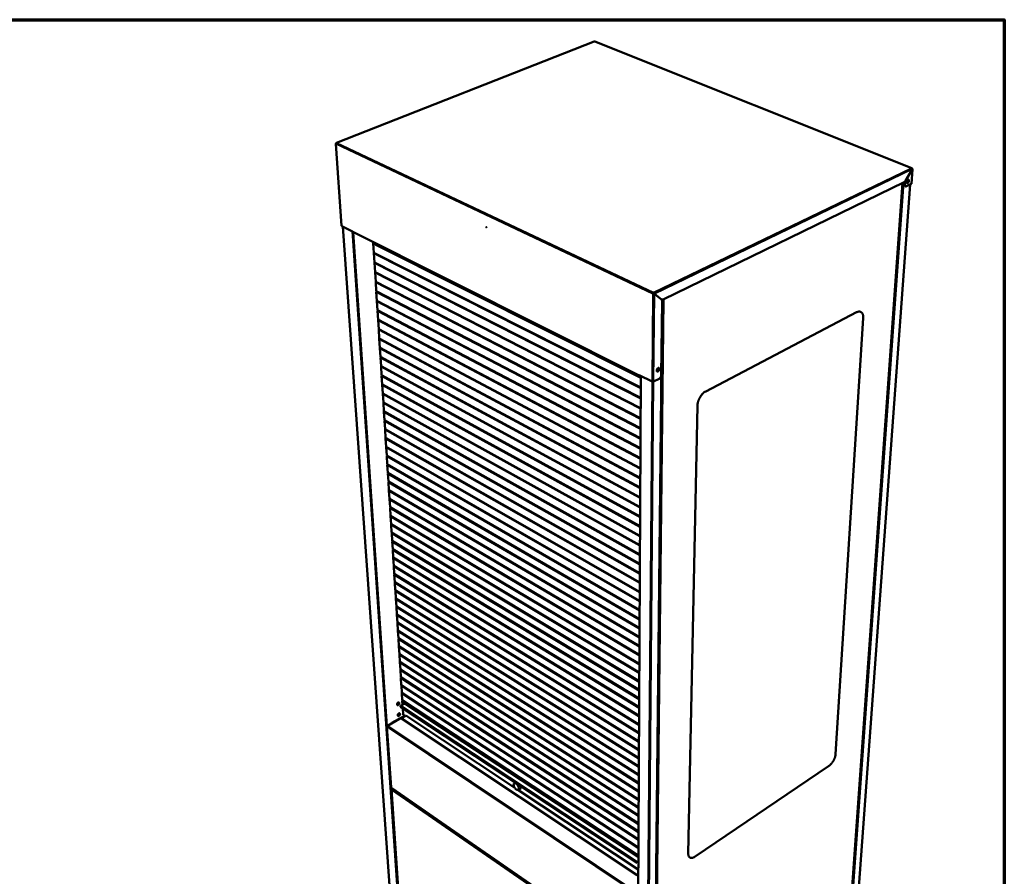
# Model space of a CAD drawing. Units: millimetres. Extents: x 82 to 7300, y 125 to 5125.
# Drawn here: x 5331 to 7300, y 3411 to 5125 of the extents above; entities that cross this region are included whole.
import ezdxf

# ---------------------------------------------------------------- set-up
doc = ezdxf.new("R2010")
doc.units = ezdxf.units.MM
doc.header["$LTSCALE"] = 25
for name, color, linetype, lineweight in [('Border (ISO)', 7, 'Continuous', 70), ('Visible (ISO)', 7, 'Continuous', 50), ('Visible Narrow (ISO)', 7, 'Continuous', 35)]:
    doc.layers.add(name, color=color, linetype=linetype, lineweight=lineweight)

# ---------------------------------------------------------------- blocks, each defined once
blk = doc.blocks.new('Borders Default Border')
at = {"layer": 'Border (ISO)', "flags": 128}
blk.add_lwpolyline([(5, 5), (5, 205), (292, 205), (292, 5), (5, 5)], dxfattribs=at)

msp = doc.modelspace()

# ---------------------------------------------------------------- linework, layer by layer
at = {"layer": 'Visible (ISO)'}
for p, q in [((6479.94, 5081.1), (5964.15, 4878.75)), ((7115.04, 4828.15), (6481.24, 5081.11)), ((5962.94, 4876.78), (5974.64, 4712.74)), ((7115.69, 4825.69), (7102.41, 4802.7)), ((7102.51, 4802.6), (7115.78, 4825.59)), ((7116.23, 4826.14), (7114.08, 4796.93)), ((7115.5, 4826.91), (7115.53, 4826.93)), ((7115.66, 4825.64), (7115.78, 4825.59)), ((7099.73, 4799.93), (6617.41, 4565.28)), ((6988.93, 3290.83), (7096.15, 4798.19)), ((7111.66, 4795.47), (7002.37, 3300.74)), ((7100.33, 4795.47), (7100.56, 4798.67)), ((7100.95, 4795.22), (7101.18, 4798.42)), ((7101.76, 4791.91), (7102.37, 4791.66)), ((7113.64, 4796.44), (7104.21, 4791.83)), ((5996.53, 4701.49), (5975.07, 4712.25)), ((5976.98, 4711.29), (6072.67, 3365.13)), ((5996.53, 4701.49), (5996.53, 4701.5)), ((5996.53, 4701.5), (5996.54, 4701.49)), ((5996.54, 4701.49), (5996.53, 4701.49)), ((5996.54, 4701.49), (5996.54, 4701.48)), ((5997.16, 4700.4), (6569.92, 4413.08)), ((6037.84, 4678.21), (6037.72, 4680.05)), ((6037.84, 4678.21), (6572.96, 4409.6)), ((6037.9, 4677.23), (6038.73, 4677.59)), ((6039.08, 4658.7), (6037.9, 4677.23)), ((6037.9, 4677.23), (6572.95, 4408.56)), ((6038.72, 4677.77), (6038.73, 4677.59)), ((6038.73, 4677.59), (6572.96, 4409.41)), ((6039.08, 4658.7), (6572.85, 4388.98)), ((6039.14, 4657.73), (6039.97, 4658.09)), ((6040.31, 4639.29), (6039.14, 4657.73)), ((6039.14, 4657.73), (6572.84, 4387.95)), ((6039.96, 4658.26), (6039.97, 4658.09)), ((6039.97, 4658.09), (6572.85, 4388.8)), ((6040.31, 4639.29), (6572.74, 4368.48)), ((6040.38, 4638.33), (6041.2, 4638.68)), ((6041.54, 4619.98), (6040.38, 4638.33)), ((6040.38, 4638.33), (6572.74, 4367.45)), ((6041.19, 4638.85), (6041.2, 4638.68)), ((6041.2, 4638.68), (6572.74, 4368.3)), ((6041.54, 4619.98), (6572.63, 4348.08)), ((6041.6, 4619.02), (6042.43, 4619.38)), ((6042.76, 4600.76), (6041.6, 4619.02)), ((6041.6, 4619.02), (6572.63, 4347.07)), ((6042.42, 4619.53), (6042.43, 4619.38)), ((6042.43, 4619.38), (6572.63, 4347.92)), ((6042.76, 4600.76), (6572.53, 4327.8)), ((6042.82, 4599.81), (6043.65, 4600.17)), ((6043.98, 4581.64), (6042.82, 4599.81)), ((6042.82, 4599.81), (6572.52, 4326.79)), ((6043.64, 4600.31), (6043.65, 4600.17)), ((6043.65, 4600.17), (6572.53, 4327.65)), ((6043.98, 4581.64), (6572.42, 4307.63)), ((6044.04, 4580.69), (6044.86, 4581.05)), ((6045.19, 4562.62), (6044.04, 4580.69)), ((6044.04, 4580.69), (6572.42, 4306.62)), ((6044.85, 4581.19), (6044.86, 4581.05)), ((6044.86, 4581.05), (6572.42, 4307.48)), ((6597.16, 4576.54), (6597.76, 4576.84)), ((6598.64, 4578.36), (6598.65, 4579.13)), ((6599.58, 4577.24), (6599.48, 4577.28)), ((6599.52, 4576.68), (6600.14, 4576.39)), ((6599.64, 4576.9), (6613.76, 4565.69)), ((6599.64, 4576.9), (6600.26, 4576.6)), ((6600.14, 4576.39), (6614.26, 4565.18)), ((6614.38, 4565.4), (6600.26, 4576.6)), ((6045.19, 4562.62), (6572.32, 4287.57)), ((6045.25, 4561.67), (6046.07, 4562.03)), ((6046.39, 4543.68), (6045.25, 4561.67)), ((6045.25, 4561.67), (6572.31, 4286.57)), ((6046.06, 4562.16), (6046.07, 4562.03)), ((6046.07, 4562.03), (6572.32, 4287.43)), ((6599.2, 3001.09), (6616.05, 4564.9)), ((6613.76, 4565.69), (6614.21, 4565.41)), ((6615.48, 4561.94), (6613.9, 4414.04)), ((6614.21, 4565.41), (6614.83, 4565.12)), ((6046.39, 4543.68), (6572.21, 4267.61)), ((6046.45, 4542.74), (6047.27, 4543.1)), ((6047.59, 4524.84), (6046.45, 4542.74)), ((6046.45, 4542.74), (6572.21, 4266.62)), ((6047.26, 4543.23), (6047.27, 4543.1)), ((6047.27, 4543.1), (6572.21, 4267.48)), ((6702.92, 4381.51), (7004.57, 4539.66)), ((6047.59, 4524.84), (6572.11, 4247.76)), ((6047.65, 4523.9), (6048.46, 4524.27)), ((6048.78, 4506.1), (6047.65, 4523.9)), ((6047.65, 4523.9), (6572.1, 4246.77)), ((6048.46, 4524.39), (6048.46, 4524.27)), ((6048.46, 4524.27), (6572.11, 4247.64)), ((7017.89, 4527.63), (6962.62, 3655.86)), ((6048.78, 4506.1), (6572, 4228.02)), ((6048.84, 4505.16), (6049.65, 4505.53)), ((6049.97, 4487.44), (6048.84, 4505.16)), ((6048.84, 4505.16), (6572, 4227.04)), ((6049.65, 4505.64), (6049.65, 4505.53)), ((6049.65, 4505.53), (6572, 4227.91)), ((6049.97, 4487.44), (6571.9, 4208.39)), ((6050.03, 4486.51), (6050.84, 4486.88)), ((6051.15, 4468.88), (6050.03, 4486.51)), ((6050.03, 4486.51), (6571.89, 4207.41)), ((6050.83, 4486.98), (6050.84, 4486.88)), ((6050.84, 4486.88), (6571.9, 4208.28)), ((6051.15, 4468.88), (6571.8, 4188.86)), ((6051.21, 4467.95), (6052.01, 4468.32)), ((6052.32, 4450.4), (6051.21, 4467.95)), ((6051.21, 4467.95), (6571.79, 4187.88)), ((6052.01, 4468.41), (6052.01, 4468.32)), ((6052.01, 4468.32), (6571.79, 4188.76)), ((6052.32, 4450.4), (6571.69, 4169.43)), ((6052.38, 4449.48), (6053.19, 4449.85)), ((6053.49, 4432.02), (6052.38, 4449.48)), ((6052.38, 4449.48), (6571.69, 4168.46)), ((6053.18, 4449.94), (6053.19, 4449.85)), ((6053.19, 4449.85), (6571.69, 4169.34)), ((6053.49, 4432.02), (6571.59, 4150.11)), ((6053.55, 4431.1), (6054.35, 4431.47)), ((6054.65, 4413.72), (6053.55, 4431.1)), ((6053.55, 4431.1), (6571.59, 4149.14)), ((6054.35, 4431.55), (6054.35, 4431.47)), ((6054.35, 4431.47), (6571.59, 4150.03)), ((6054.65, 4413.72), (6571.49, 4130.89)), ((6054.71, 4412.81), (6055.51, 4413.19)), ((6055.81, 4395.52), (6054.71, 4412.81)), ((6054.71, 4412.81), (6571.48, 4129.93)), ((6055.51, 4413.25), (6055.51, 4413.19)), ((6055.51, 4413.19), (6571.49, 4130.81)), ((6572.97, 4412.39), (6565.56, 3005.29)), ((6569.4, 4414.19), (6569.4, 4414.2)), ((6569.4, 4414.2), (6569.41, 4414.19)), ((6569.41, 4414.19), (6569.41, 4414.18)), ((6595.7, 4401), (6569.41, 4414.18)), ((6570.83, 4413.14), (6571.16, 4413.3)), ((6606.37, 4427.18), (6606.32, 4422.76)), ((6055.81, 4395.52), (6571.39, 4111.77)), ((6055.87, 4394.61), (6056.67, 4394.98)), ((6056.96, 4377.4), (6055.87, 4394.61)), ((6055.87, 4394.61), (6571.38, 4110.81)), ((6056.67, 4395.05), (6056.67, 4394.98)), ((6056.67, 4394.98), (6571.39, 4111.7)), ((6609.62, 4406.63), (6598.61, 4401)), ((6056.96, 4377.4), (6571.29, 4092.75)), ((6057.02, 4376.49), (6057.82, 4376.87)), ((6058.11, 4359.37), (6057.02, 4376.49)), ((6057.02, 4376.49), (6571.28, 4091.8)), ((6057.82, 4376.93), (6057.82, 4376.87)), ((6057.82, 4376.87), (6571.29, 4092.69)), ((6058.11, 4359.37), (6571.19, 4073.83)), ((6058.17, 4358.47), (6058.96, 4358.85)), ((6059.25, 4341.42), (6058.17, 4358.47)), ((6058.17, 4358.47), (6571.18, 4072.88)), ((6058.96, 4358.89), (6058.96, 4358.85)), ((6058.96, 4358.85), (6571.19, 4073.78)), ((6667.9, 3456.82), (6686.25, 4352.64)), ((6059.25, 4341.42), (6571.09, 4055.01)), ((6059.31, 4340.53), (6060.1, 4340.91)), ((6060.39, 4323.56), (6059.31, 4340.53)), ((6059.31, 4340.53), (6571.09, 4054.07)), ((6060.1, 4340.95), (6060.1, 4340.91)), ((6060.1, 4340.91), (6571.09, 4054.96)), ((6060.39, 4323.56), (6570.99, 4036.28)), ((6060.44, 4322.67), (6061.23, 4323.05)), ((6061.52, 4305.79), (6060.44, 4322.67)), ((6060.44, 4322.67), (6570.99, 4035.35)), ((6061.23, 4323.09), (6061.23, 4323.05)), ((6061.23, 4323.05), (6570.99, 4036.25)), ((6061.52, 4305.79), (6570.89, 4017.66)), ((6061.57, 4304.9), (6062.36, 4305.28)), ((6062.64, 4288.1), (6061.57, 4304.9)), ((6061.57, 4304.9), (6570.89, 4016.73)), ((6062.36, 4305.31), (6062.36, 4305.28)), ((6062.36, 4305.28), (6570.89, 4017.63)), ((6062.64, 4288.1), (6570.8, 3999.13)), ((6062.7, 4287.22), (6063.48, 4287.6)), ((6063.76, 4270.49), (6062.7, 4287.22)), ((6062.7, 4287.22), (6570.79, 3998.21)), ((6063.48, 4287.62), (6063.48, 4287.6)), ((6063.48, 4287.6), (6570.8, 3999.11)), ((6063.76, 4270.49), (6570.7, 3980.7)), ((6063.82, 4269.62), (6064.6, 4270)), ((6064.87, 4252.97), (6063.82, 4269.62)), ((6063.82, 4269.62), (6570.69, 3979.78)), ((6064.6, 4270.01), (6064.6, 4270)), ((6064.6, 4270), (6570.7, 3980.69)), ((6064.87, 4252.97), (6570.6, 3962.36)), ((6064.93, 4252.1), (6065.71, 4252.49)), ((6065.98, 4235.54), (6064.93, 4252.1)), ((6064.93, 4252.1), (6570.6, 3961.45)), ((6065.71, 4252.49), (6065.71, 4252.49)), ((6065.71, 4252.49), (6570.6, 3962.36)), ((6065.98, 4235.54), (6570.51, 3944.12)), ((6066.04, 4234.67), (6066.82, 4235.05)), ((6067.09, 4218.18), (6066.04, 4234.67)), ((6066.04, 4234.67), (6570.5, 3943.21)), ((6067.09, 4218.18), (6570.41, 3925.97)), ((6067.14, 4217.31), (6067.91, 4217.7)), ((6068.19, 4200.91), (6067.14, 4217.31)), ((6067.14, 4217.31), (6570.41, 3925.07)), ((6068.19, 4200.91), (6570.31, 3907.92)), ((6068.24, 4200.04), (6069, 4200.43)), ((6069.28, 4183.71), (6068.24, 4200.04)), ((6068.24, 4200.04), (6570.31, 3907.02)), ((6069.28, 4183.71), (6570.22, 3889.96)), ((6069.33, 4182.85), (6070.09, 4183.24)), ((6070.37, 4166.6), (6069.33, 4182.85)), ((6069.33, 4182.85), (6570.22, 3889.06)), ((6070.37, 4166.6), (6570.13, 3872.08)), ((6070.42, 4165.75), (6071.17, 4166.13)), ((6071.45, 4149.57), (6070.42, 4165.75)), ((6070.42, 4165.75), (6570.12, 3871.19)), ((6071.45, 4149.57), (6570.03, 3854.3)), ((6071.5, 4148.72), (6072.25, 4149.1)), ((6072.53, 4132.61), (6071.5, 4148.72)), ((6071.5, 4148.72), (6570.03, 3853.42)), ((6072.53, 4132.61), (6569.94, 3836.61)), ((6072.58, 4131.77), (6073.32, 4132.15)), ((6073.6, 4115.74), (6072.58, 4131.77)), ((6072.58, 4131.77), (6569.93, 3835.73)), ((6073.6, 4115.74), (6569.85, 3819.01)), ((6073.65, 4114.9), (6074.38, 4115.27)), ((6074.67, 4098.95), (6073.65, 4114.9)), ((6073.65, 4114.9), (6569.84, 3818.14)), ((6074.67, 4098.95), (6569.75, 3801.5)), ((6074.72, 4098.11), (6075.44, 4098.48)), ((6075.73, 4082.23), (6074.72, 4098.11)), ((6074.72, 4098.11), (6569.75, 3800.63)), ((6075.73, 4082.23), (6569.66, 3784.08)), ((6075.78, 4081.39), (6076.5, 4081.77)), ((6076.79, 4065.59), (6075.78, 4081.39)), ((6075.78, 4081.39), (6569.66, 3783.21)), ((6076.79, 4065.59), (6569.57, 3766.74)), ((6076.84, 4064.76), (6077.55, 4065.13)), ((6077.84, 4049.02), (6076.84, 4064.76)), ((6076.84, 4064.76), (6569.57, 3765.88)), ((6077.84, 4049.02), (6569.48, 3749.5)), ((6077.89, 4048.2), (6078.59, 4048.57)), ((6078.89, 4032.54), (6077.89, 4048.2)), ((6077.89, 4048.2), (6569.48, 3748.64)), ((6078.89, 4032.54), (6569.39, 3732.33)), ((6078.94, 4031.71), (6079.64, 4032.08)), ((6079.93, 4016.13), (6078.94, 4031.71)), ((6078.94, 4031.71), (6569.38, 3731.48)), ((6079.93, 4016.13), (6569.3, 3715.26)), ((6079.98, 4015.31), (6080.67, 4015.67)), ((6080.97, 3999.79), (6079.98, 4015.31)), ((6079.98, 4015.31), (6569.29, 3714.4)), ((6080.97, 3999.79), (6569.21, 3698.26)), ((6081.02, 3998.97), (6081.7, 3999.34)), ((6082.01, 3983.53), (6081.02, 3998.97)), ((6081.02, 3998.97), (6569.21, 3697.42)), ((6082.01, 3983.53), (6569.12, 3681.36)), ((6082.06, 3982.72), (6082.73, 3983.08)), ((6083.03, 3967.34), (6082.06, 3982.72)), ((6082.06, 3982.72), (6569.12, 3680.51)), ((6083.03, 3967.34), (6569.03, 3664.53)), ((6083.09, 3966.53), (6083.75, 3966.89)), ((6084.06, 3951.23), (6083.09, 3966.53)), ((6083.09, 3966.53), (6569.03, 3663.69)), ((6084.06, 3951.23), (6568.94, 3647.79)), ((6084.11, 3950.42), (6084.77, 3950.78)), ((6085.08, 3935.18), (6084.11, 3950.42)), ((6084.11, 3950.42), (6568.94, 3646.96)), ((6085.08, 3935.18), (6568.86, 3631.13)), ((6085.13, 3934.38), (6085.79, 3934.74)), ((6086.09, 3919.22), (6085.13, 3934.38)), ((6085.13, 3934.38), (6568.85, 3630.3)), ((6086.09, 3919.22), (6568.77, 3614.56)), ((6086.14, 3918.42), (6086.79, 3918.77)), ((6087.1, 3903.32), (6086.14, 3918.42)), ((6086.14, 3918.42), (6568.76, 3613.73)), ((6087.1, 3903.32), (6568.68, 3598.06)), ((6087.15, 3902.53), (6087.8, 3902.88)), ((6088.11, 3887.5), (6087.15, 3902.53)), ((6087.15, 3902.53), (6568.68, 3597.24)), ((6088.11, 3887.5), (6568.6, 3581.65)), ((6088.16, 3886.71), (6088.8, 3887.06)), ((6089.11, 3871.74), (6088.16, 3886.71)), ((6088.16, 3886.71), (6568.59, 3580.83)), ((6089.11, 3871.74), (6568.51, 3565.31)), ((6089.16, 3870.96), (6089.79, 3871.31)), ((6090.11, 3856.06), (6089.16, 3870.96)), ((6089.16, 3870.96), (6568.5, 3564.5)), ((6090.11, 3856.06), (6568.42, 3549.06)), ((6090.16, 3855.28), (6090.79, 3855.63)), ((6091.1, 3840.45), (6090.16, 3855.28)), ((6090.16, 3855.28), (6568.42, 3548.25)), ((6091.1, 3840.45), (6568.34, 3532.88)), ((6091.15, 3839.67), (6091.77, 3840.02)), ((6092.09, 3824.91), (6091.15, 3839.67)), ((6091.15, 3839.67), (6568.33, 3532.08)), ((6092.09, 3824.91), (6568.25, 3516.78)), ((6092.14, 3824.13), (6092.75, 3824.48)), ((6093.07, 3809.43), (6092.14, 3824.13)), ((6092.14, 3824.13), (6568.25, 3515.98)), ((6093.07, 3809.43), (6568.17, 3500.76)), ((6093.12, 3808.66), (6093.73, 3809.01)), ((6094.05, 3794.03), (6093.12, 3808.66)), ((6093.12, 3808.66), (6568.16, 3499.97)), ((6094.05, 3794.03), (6568.08, 3484.82)), ((6094.1, 3793.26), (6094.71, 3793.6)), ((6095.03, 3778.69), (6094.1, 3793.26)), ((6094.1, 3793.26), (6568.08, 3484.03)), ((6095.03, 3778.69), (6568, 3468.96)), ((6095.08, 3777.93), (6095.68, 3778.27)), ((6096, 3763.43), (6095.08, 3777.93)), ((6095.08, 3777.93), (6568, 3468.16)), ((6096, 3763.43), (6567.92, 3453.17)), ((6096.05, 3762.66), (6096.64, 3763)), ((6096.57, 3754.39), (6096.05, 3762.66)), ((6096.05, 3762.66), (6567.91, 3452.38)), ((6101.24, 3757.06), (6092.5, 3752.07)), ((6092.5, 3752.07), (6092.6, 3750.54)), ((6565.83, 3439.74), (6092.5, 3752.07)), ((6565.82, 3438.17), (6092.6, 3750.54)), ((6097.83, 3734.6), (6097, 3747.64)), ((6101.24, 3757.06), (6567.9, 3450.02)), ((6098.51, 3731.32), (6066.13, 3712.7)), ((6075.36, 3718.39), (6095.6, 3730.03)), ((6102.77, 3732.78), (6094.06, 3727.77)), ((6094.06, 3727.77), (6094.16, 3726.26)), ((6565.71, 3414.63), (6094.06, 3727.77)), ((6565.7, 3413.07), (6094.16, 3726.26)), ((6101.6, 3732.11), (6097.83, 3734.6)), ((6099.23, 3731.19), (6099.59, 3730.95)), ((6100.19, 3733.04), (6100.25, 3732.17)), ((6100.25, 3732.17), (6100.93, 3731.72)), ((6102.77, 3732.78), (6320.74, 3588.48)), ((6065.27, 3711.1), (6073.61, 3589.36)), ((6066.03, 3711.79), (6065.84, 3711.87)), ((6066.01, 3711.75), (6065.84, 3711.87)), ((6066.12, 3711.91), (6065.93, 3712.03)), ((6948.66, 3631.7), (6681.86, 3450.82)), ((6074.17, 3585.48), (6089.06, 3368.21)), ((6074.3, 3588.12), (6565.13, 3249.03)), ((6075.59, 3587.23), (6074.7, 3586.71)), ((6074.88, 3586.58), (6074.7, 3586.71)), ((6075.14, 3586.94), (6075.61, 3587.22)), ((6319.89, 3597.25), (6322.44, 3598.82)), ((6327.15, 3584.23), (6567.77, 3424.93)), ((6327.72, 3584.47), (6332.83, 3587.63)), ((6565.82, 3438.17), (6565.83, 3439.74)), ((6567.85, 3439.52), (6565.82, 3438.17)), ((6565.83, 3439.74), (6567.85, 3441.09)), ((6565.7, 3413.07), (6565.71, 3414.63)), ((6567.71, 3414.42), (6565.7, 3413.07)), ((6565.71, 3414.63), (6567.72, 3415.99))]:
    msp.add_line(p, q, dxfattribs=at)
at = {"layer": 'Visible (ISO)', "flags": 128}
for points in [[(6481.24, 5081.11, 0.0458521), (6481.08, 5081.15, 0.0458521), (6480.93, 5081.17, 0.0497157), (6480.76, 5081.15, 0.0497157), (6480.59, 5081.1)], [(5964.71, 4878.69, 0.0393185), (5964.35, 4878.5, 0.0631123), (5964.16, 4878.33, 0.019632), (5963.85, 4877.97, 0.0377869), (5963.71, 4877.77, 0.0345587), (5963.6, 4877.55, 0.0166173), (5963.43, 4877.08, 0.0564148), (5963.38, 4876.81, 0.03575), (5963.37, 4876.37)], [(7114.42, 4828.1, -0.0893326), (7114.67, 4828.2, -0.1115438), (7114.89, 4828.19, -0.0565744), (7115.13, 4828.1, -0.0907798), (7115.26, 4828, -0.0670116), (7115.35, 4827.87, -0.0314851), (7115.49, 4827.56, -0.0686215), (7115.54, 4827.28, -0.0560674), (7115.53, 4826.93)], [(7107.08, 4804.9, -0.0776541), (7107.5, 4805.08, -0.097883), (7107.87, 4805.09, -0.0470836), (7108.3, 4804.98, -0.0825172), (7108.52, 4804.86, -0.0680275), (7108.79, 4804.58, -0.065779), (7108.98, 4804.23, -0.0394799), (7109.12, 4803.74, -0.0432186), (7109.18, 4803.28, -0.0263936), (7109.16, 4802.67, -0.0300822), (7109.09, 4802.13, -0.0227844), (7108.94, 4801.5, -0.0241321), (7108.74, 4800.92, -0.0236203), (7108.48, 4800.35, -0.0226617), (7108.16, 4799.78, -0.0287044), (7107.83, 4799.33, -0.0253746), (7107.41, 4798.87, -0.0403954), (7107.05, 4798.56, -0.0362475), (7106.61, 4798.28, -0.0616215), (7106.22, 4798.14, -0.0628844), (7105.82, 4798.09, -0.0818157), (7105.47, 4798.16, -0.082472), (7105.17, 4798.33, -0.0681581), (7104.9, 4798.61, -0.0658534), (7104.71, 4798.96, -0.0395847), (7104.57, 4799.44, -0.043284), (7104.51, 4799.9, -0.0264427), (7104.52, 4800.52, -0.0301219), (7104.6, 4801.05, -0.0228148), (7104.75, 4801.69, -0.0241588), (7104.95, 4802.27, -0.0236484), (7105.21, 4802.84, -0.0226866), (7105.53, 4803.4, -0.0287422), (7105.74, 4803.7, -0.0126957), (7106.27, 4804.32, -0.0531987), (7106.55, 4804.56, -0.0302254), (7107.08, 4804.9)], [(7107.54, 4805.06, -0.0370699), (7107.78, 4804.56, -0.0645533), (7107.85, 4804.24, -0.0181632), (7107.9, 4803.53, -0.0347929), (7107.89, 4803.16, -0.0237205), (7107.8, 4802.53, -0.0261206), (7107.65, 4801.96, -0.0228301), (7107.43, 4801.35, -0.0228737), (7107.16, 4800.77, -0.0259217), (7106.86, 4800.26, -0.0236137), (7106.48, 4799.74, -0.0343433), (7106.23, 4799.47, -0.0177369), (7105.69, 4799, -0.06374), (7105.41, 4798.83, -0.0365558), (7104.88, 4798.64)], [(7105.14, 4798.35, 0.0454473), (7105.64, 4798.4, 0.0770077), (7105.92, 4798.5, 0.0254092), (7106.45, 4798.82, 0.0420511), (7106.74, 4799.06, 0.0259825), (7107.17, 4799.52, 0.0295158), (7107.49, 4799.96, 0.022849), (7107.83, 4800.52, 0.0239815), (7108.09, 4801.09, 0.0240979), (7108.3, 4801.67, 0.0228749), (7108.47, 4802.31, 0.0298276), (7108.54, 4802.85, 0.0262116), (7108.56, 4803.47, 0.0426914), (7108.53, 4803.85, 0.026059), (7108.38, 4804.44, 0.0780365), (7108.25, 4804.71, 0.046189), (7107.93, 4805.09)], [(7102.41, 4802.7, -0.022248), (7101.95, 4801.94, -0.0356578), (7101.6, 4801.51, -0.0069002), (7101.1, 4800.97, -0.0086792), (7100.68, 4800.56, -0.0449602), (7100.36, 4800.31, -0.0249725), (7099.73, 4799.93)], [(7100.33, 4795.47, 0.029715), (7100.3, 4794.73, 0.0441255), (7100.36, 4794.22, 0.0113632), (7100.53, 4793.46, 0.0298596), (7100.62, 4793.17, 0.0459608), (7100.76, 4792.87, 0.0255239), (7101.09, 4792.38, 0.0767878), (7101.32, 4792.16, 0.0479257), (7101.76, 4791.91)], [(7101, 4800.85, 0.0154437), (7100.84, 4800.3, 0.0154437), (7100.71, 4799.75, 0.0146842), (7100.62, 4799.21, 0.0146842), (7100.56, 4798.67)], [(7104.21, 4791.83, -0.053672), (7103.7, 4791.61, -0.0720579), (7103.28, 4791.55, -0.0282659), (7102.71, 4791.57, -0.0581804), (7102.44, 4791.64, -0.0605473), (7102.07, 4791.82, -0.0604695), (7101.75, 4792.09, -0.0460777), (7101.46, 4792.47, -0.0479297), (7101.25, 4792.88, -0.0309978), (7101.15, 4793.17, -0.0120464), (7100.98, 4793.95, -0.0452041), (7100.92, 4794.46, -0.0307212), (7100.95, 4795.22)], [(7101.18, 4798.42, -0.018471), (7101.28, 4799.32, -0.0330243), (7101.4, 4799.82, -0.0049541), (7101.61, 4800.51, -0.0046669), (7101.85, 4801.25, -0.0311075), (7102.06, 4801.76, -0.0179334), (7102.51, 4802.6)], [(7104.68, 4799.02, 0.0305133), (7105.22, 4799.35, 0.0537244), (7105.49, 4799.59, 0.0128961), (7106.02, 4800.2, 0.0290047), (7106.23, 4800.48, 0.0225968), (7106.56, 4801.04, 0.0236855), (7106.82, 4801.6, 0.0237983), (7107.03, 4802.18, 0.0226219), (7107.19, 4802.81, 0.029306), (7107.25, 4803.16, 0.0131506), (7107.3, 4803.96, 0.0543063), (7107.27, 4804.31, 0.0308499), (7107.12, 4804.92)], [(7114.08, 4796.93, -0.0554117), (7114.03, 4796.79, -0.0554117), (7113.96, 4796.66, -0.0740974), (7113.82, 4796.52, -0.0740974), (7113.64, 4796.44)], [(5975.07, 4712.25, -0.0732931), (5974.9, 4712.34, -0.0732931), (5974.76, 4712.47, -0.0555599), (5974.69, 4712.6, -0.0555599), (5974.64, 4712.74)], [(6263.84, 4709.96, -0.1734852), (6263.87, 4710.09, -0.2211451), (6263.96, 4710.14, -0.2100725), (6264.06, 4710.11, -0.0991372), (6264.19, 4709.94, -0.1028117), (6264.24, 4709.73, -0.2294087), (6264.2, 4709.63, -0.1890735), (6264.12, 4709.61, -0.1023086), (6263.98, 4709.64, -0.173698), (6263.85, 4709.77, -0.1734718), (6263.84, 4709.96)], [(5997.16, 4700.4, -0.0606699), (5996.92, 4700.59, -0.0606699), (5996.73, 4700.82, -0.0700539), (5996.59, 4701.14, -0.0700539), (5996.54, 4701.48)], [(6597.16, 4576.54, -0.0304281), (6597.2, 4577.03, -0.0500086), (6597.27, 4577.31, -0.0127858), (6597.49, 4577.85, -0.028995), (6597.6, 4578.07, -0.0322085), (6597.74, 4578.29, -0.0155669), (6598.08, 4578.71, -0.05696), (6598.27, 4578.89, -0.0338881), (6598.65, 4579.13)], [(6598.64, 4578.36, 0.0420609), (6598.36, 4578.16, 0.0661993), (6598.21, 4578, 0.0239674), (6598.04, 4577.74, 0.0217664), (6597.88, 4577.44, 0.0599973), (6597.81, 4577.21, 0.0400809), (6597.76, 4576.84)], [(6597.82, 4577.24, 0.0295452), (6598.16, 4577.15, 0.0481962), (6598.37, 4577.12, 0.0130727), (6598.68, 4577.12, 0.0137287), (6598.97, 4577.13, 0.0506482), (6599.17, 4577.17, 0.0302608), (6599.48, 4577.28)], [(6599.71, 4576.84, -0.0261), (6599.28, 4576.75, -0.0261), (6598.85, 4576.7, -0.0272242), (6598.4, 4576.7, -0.0272242), (6597.95, 4576.75)], [(6614.26, 4565.18, -0.039891), (6614.72, 4564.72, -0.0660892), (6614.93, 4564.39, -0.0191317), (6615.13, 4563.91, -0.0147459), (6615.35, 4563.28, -0.050651), (6615.46, 4562.74, -0.0348265), (6615.48, 4561.94)], [(6617.41, 4565.28, -0.0463634), (6616.78, 4565.01, -0.0644613), (6616.3, 4564.92, -0.0229211), (6615.74, 4564.92, -0.0273534), (6615.27, 4564.96, -0.0773522), (6614.89, 4565.08, -0.0510227), (6614.38, 4565.4)], [(7004.57, 4539.66, -0.0207047), (7005.72, 4540.23, -0.0339526), (7006.46, 4540.49, -0.0057839), (7007.9, 4540.89, -0.0208155), (7008.3, 4540.97, -0.025963), (7009.16, 4541.07, -0.0246701), (7010.06, 4541.09, -0.0290792), (7010.87, 4541.02, -0.0282586), (7011.7, 4540.85, -0.0304429), (7012.46, 4540.59, -0.0303136), (7013.19, 4540.24, -0.0293264), (7013.89, 4539.8, -0.0299249), (7014.52, 4539.3, -0.0261999), (7015.13, 4538.67, -0.0273747), (7015.65, 4538.02, -0.0223231), (7016.16, 4537.22, -0.0237782), (7016.57, 4536.43, -0.0187163), (7016.97, 4535.48, -0.0201569), (7017.26, 4534.57, -0.0157843), (7017.54, 4533.48, -0.0170354), (7017.72, 4532.45, -0.0135428), (7017.77, 4532.07, -0.0027019), (7017.93, 4530.13, -0.0237288), (7017.96, 4529.22, -0.013659), (7017.89, 4527.63)], [(6569.4, 4414.19, 0.0644658), (6569.41, 4413.83, 0.079537), (6569.51, 4413.56, 0.0376744), (6569.69, 4413.27, 0.0739892), (6569.82, 4413.14, 0.0827373), (6569.97, 4413.06, 0.0467246), (6570.28, 4412.99, 0.0948717), (6570.54, 4413.01, 0.0763178), (6570.83, 4413.14)], [(6607.52, 4428.08, -0.0661857), (6608.02, 4428.3, -0.0843523), (6608.44, 4428.34, -0.0385387), (6608.98, 4428.27, -0.0725304), (6609.25, 4428.17, -0.0706248), (6609.59, 4427.92, -0.0692208), (6609.85, 4427.58, -0.0484839), (6610.05, 4427.12, -0.0504269), (6610.16, 4426.64, -0.0321739), (6610.19, 4426.03, -0.0357815), (6610.15, 4425.47, -0.0260665), (6610.01, 4424.81, -0.0280491), (6609.81, 4424.21, -0.0253755), (6609.54, 4423.59, -0.0252364), (6609.2, 4423, -0.0287484), (6608.83, 4422.5, -0.0264944), (6608.38, 4422, -0.0372824), (6607.96, 4421.65, -0.0336235), (6607.45, 4421.32, -0.0528835), (6607.01, 4421.14, -0.0515139), (6606.52, 4421.05, -0.0711432), (6606.1, 4421.08, -0.0724411), (6605.71, 4421.23, -0.070712), (6605.38, 4421.47, -0.0692649), (6605.12, 4421.81, -0.0486069), (6604.91, 4422.28, -0.0504994), (6604.8, 4422.75, -0.0322435), (6604.77, 4423.37, -0.035833), (6604.82, 4423.92, -0.0261068), (6604.95, 4424.59, -0.0280846), (6605.15, 4425.19, -0.0254083), (6605.42, 4425.81, -0.0252674), (6605.76, 4426.4, -0.0287866), (6605.99, 4426.71, -0.012365), (6606.59, 4427.4, -0.0515305), (6606.9, 4427.68, -0.0300145), (6607.52, 4428.08)], [(6605, 4422.03, 0.0328576), (6605.56, 4422.24, 0.0567438), (6605.86, 4422.41, 0.014319), (6606.44, 4422.87, 0.0314864), (6606.69, 4423.1, 0.0238341), (6607.08, 4423.57, 0.025463), (6607.41, 4424.05, 0.0231142), (6607.71, 4424.59, 0.0231249), (6607.95, 4425.15, 0.0254066), (6608.13, 4425.7, 0.0237997), (6608.27, 4426.3, 0.0313672), (6608.3, 4426.64, 0.0142198), (6608.31, 4427.38, 0.056537), (6608.27, 4427.73, 0.0327275), (6608.09, 4428.29)], [(6608.5, 4428.35, -0.0379054), (6608.75, 4427.87, -0.0644071), (6608.84, 4427.56, -0.0182447), (6608.93, 4426.89, -0.0361029), (6608.93, 4426.55, -0.0253771), (6608.87, 4425.96, -0.0277894), (6608.75, 4425.42, -0.023045), (6608.56, 4424.83, -0.023832), (6608.32, 4424.28, -0.023864), (6608.03, 4423.76, -0.0230556), (6607.67, 4423.25, -0.0278735), (6607.32, 4422.83, -0.0254406), (6606.89, 4422.42, -0.036261), (6606.62, 4422.22, -0.0183832), (6606.04, 4421.88, -0.0646572), (6605.74, 4421.76, -0.0380781), (6605.21, 4421.68)], [(6605.47, 4421.39, 0.0450283), (6605.96, 4421.36, 0.0741039), (6606.26, 4421.41, 0.024026), (6606.82, 4421.62, 0.0426531), (6607.12, 4421.78, 0.0283235), (6607.57, 4422.12, 0.0314612), (6607.95, 4422.48, 0.0238158), (6608.34, 4422.95, 0.0254436), (6608.67, 4423.42, 0.0230974), (6608.97, 4423.96, 0.023108), (6609.21, 4424.53, 0.0253878), (6609.39, 4425.07, 0.0237819), (6609.52, 4425.68, 0.0313434), (6609.58, 4426.19, 0.02822), (6609.57, 4426.76, 0.0424544), (6609.52, 4427.09, 0.023851), (6609.35, 4427.67, 0.0738337), (6609.21, 4427.93, 0.0448149), (6608.88, 4428.31)], [(6613.9, 4414.04, -0.0211904), (6613.83, 4413.12, -0.037547), (6613.74, 4412.61, -0.0063635), (6613.42, 4411.47, -0.0207111), (6613.3, 4411.13, -0.0191701), (6612.99, 4410.4, -0.0192509), (6612.62, 4409.7, -0.0203172), (6612.21, 4409.05, -0.0194852), (6611.74, 4408.42, -0.0233954), (6611.49, 4408.14, -0.0080182), (6610.71, 4407.37, -0.0426326), (6610.34, 4407.07, -0.0240171), (6609.62, 4406.63)], [(6598.61, 4401, -0.0267779), (6598.2, 4400.83, -0.0465943), (6597.95, 4400.77, -0.0104214), (6597.39, 4400.7, -0.0252734), (6597.16, 4400.69, -0.0249587), (6596.93, 4400.7, -0.0101783), (6596.37, 4400.77, -0.0458824), (6596.12, 4400.83, -0.0264474), (6595.7, 4401)], [(6686.25, 4352.64, -0.0114007), (6686.34, 4354.42, -0.0214346), (6686.44, 4355.36, -0.0019267), (6686.83, 4357.78, -0.0113218), (6686.91, 4358.19, -0.0101598), (6687.26, 4359.66, -0.0104777), (6687.65, 4361.07, -0.009723), (6688.12, 4362.53, -0.0099143), (6688.64, 4363.95, -0.009518), (6689.23, 4365.38, -0.0095943), (6689.87, 4366.78, -0.00953), (6690.56, 4368.16, -0.0094963), (6691.31, 4369.52, -0.0097598), (6692.1, 4370.83, -0.0096138), (6692.95, 4372.12, -0.0102226), (6693.81, 4373.33, -0.0099554), (6694.75, 4374.53, -0.0109494), (6695.67, 4375.62, -0.0105451), (6696.68, 4376.71, -0.0119876), (6697.65, 4377.66, -0.0114244), (6698.71, 4378.62, -0.0134001), (6699.05, 4378.89, -0.0026627), (6700.8, 4380.23, -0.0252528), (6701.52, 4380.71, -0.0135116), (6702.92, 4381.51)], [(6090.03, 3757.81, -0.030721), (6090.01, 3757.23, -0.0523479), (6089.94, 3756.9, -0.012833), (6089.71, 3756.22, -0.0295085), (6089.59, 3755.94, -0.0261043), (6089.32, 3755.48, -0.02622), (6089.01, 3755.04, -0.0289147), (6088.67, 3754.68, -0.0269954), (6088.27, 3754.32, -0.0365371), (6087.9, 3754.08, -0.0331452), (6087.46, 3753.87, -0.0505597), (6087.09, 3753.76, -0.0487114), (6086.69, 3753.72, -0.0677235), (6086.34, 3753.77, -0.0687426), (6086.03, 3753.91, -0.0702206), (6085.77, 3754.13, -0.0692234), (6085.58, 3754.41, -0.0512135), (6085.45, 3754.78, -0.0525955), (6085.39, 3755.16, -0.0344196), (6085.4, 3755.64, -0.0378321), (6085.47, 3756.07, -0.0274014), (6085.63, 3756.58, -0.0295391), (6085.83, 3757.03, -0.0261297), (6086.1, 3757.49, -0.0262469), (6086.41, 3757.92, -0.0289433), (6086.75, 3758.29, -0.0270284), (6087.15, 3758.64, -0.0365775), (6087.52, 3758.89, -0.0332007), (6087.96, 3759.1, -0.0506139), (6088.33, 3759.21, -0.048804), (6088.74, 3759.24, -0.0677529), (6089.08, 3759.19, -0.0688059), (6089.39, 3759.05, -0.0701535), (6089.57, 3758.9, -0.0373692), (6089.84, 3758.55, -0.082987), (6089.98, 3758.24, -0.0644637), (6090.03, 3757.81)], [(6085.8, 3754.1, 0.0451386), (6086.2, 3754.01, 0.0737626), (6086.44, 3754.02, 0.0240248), (6086.91, 3754.12, 0.0429282), (6087.17, 3754.21, 0.0291707), (6087.56, 3754.43, 0.0321499), (6087.9, 3754.67, 0.0246873), (6088.26, 3754.99, 0.0262477), (6088.57, 3755.33, 0.023994), (6088.86, 3755.73, 0.0239735), (6089.11, 3756.14, 0.0263538), (6089.3, 3756.56, 0.024752), (6089.46, 3757.02, 0.0323704), (6089.55, 3757.42, 0.0293658), (6089.6, 3757.87, 0.0432896), (6089.58, 3758.13, 0.0243367), (6089.5, 3758.6, 0.074239), (6089.41, 3758.83, 0.0455223), (6089.18, 3759.16)], [(6086.81, 3733.4, -0.0307291), (6086.83, 3733.98, -0.0524095), (6086.89, 3734.31, -0.0128509), (6087.12, 3734.98, -0.0295093), (6087.25, 3735.26, -0.0260155), (6087.52, 3735.72, -0.0261585), (6087.83, 3736.15, -0.0287839), (6088.16, 3736.52, -0.0268829), (6088.57, 3736.87, -0.0363699), (6088.93, 3737.12, -0.0329728), (6089.37, 3737.33, -0.0504108), (6089.74, 3737.44, -0.0485494), (6090.14, 3737.48, -0.0677788), (6090.48, 3737.43, -0.0688749), (6090.79, 3737.29, -0.0705472), (6091.05, 3737.08, -0.0695559), (6091.24, 3736.8, -0.0514073), (6091.38, 3736.43, -0.052778), (6091.43, 3736.06, -0.0344019), (6091.42, 3735.58, -0.0378567), (6091.35, 3735.15, -0.0273038), (6091.19, 3734.65, -0.0294787), (6090.99, 3734.2, -0.0259904), (6090.73, 3733.74, -0.0261318), (6090.41, 3733.31, -0.0287555), (6090.08, 3732.94, -0.0268503), (6089.68, 3732.59, -0.0363298), (6089.31, 3732.34, -0.0329179), (6088.87, 3732.13, -0.0503565), (6088.5, 3732.02, -0.048457), (6088.1, 3731.98, -0.0677484), (6087.76, 3732.03, -0.0688104), (6087.45, 3732.16, -0.0706136), (6087.27, 3732.31, -0.0376767), (6087, 3732.66, -0.0834737), (6086.86, 3732.97, -0.0649042), (6086.81, 3733.4)], [(6087.21, 3732.35, 0.0451005), (6087.6, 3732.27, 0.0737728), (6087.85, 3732.28, 0.024005), (6088.32, 3732.38, 0.0428717), (6088.57, 3732.47, 0.029055), (6088.96, 3732.69, 0.0320517), (6089.3, 3732.92, 0.0245771), (6089.66, 3733.25, 0.0261429), (6089.97, 3733.59, 0.0238873), (6090.26, 3733.98, 0.0238673), (6090.51, 3734.39, 0.0262464), (6090.7, 3734.8, 0.0246401), (6090.86, 3735.26, 0.0322674), (6090.95, 3735.66, 0.0292455), (6091, 3736.11, 0.0432265), (6090.99, 3736.37, 0.0243119), (6090.91, 3736.84, 0.0742423), (6090.82, 3737.07, 0.0454777), (6090.59, 3737.4)], [(6095.6, 3730.03, -0.0519549), (6095.86, 3730.16, -0.0519549), (6096.14, 3730.24, -0.0437942), (6096.38, 3730.26, -0.0437942), (6096.62, 3730.23)], [(6098.51, 3731.32, -0.0591006), (6098.67, 3731.36, -0.0591006), (6098.83, 3731.36, -0.0785032), (6099.05, 3731.31, -0.0785032), (6099.23, 3731.19)], [(6066.8, 3712.54, 0.0309376), (6066.5, 3712.33, 0.0508625), (6066.34, 3712.17, 0.0131595), (6066.06, 3711.83, 0.0295068), (6065.96, 3711.67, 0.032125), (6065.87, 3711.49, 0.0154299), (6065.72, 3711.1, 0.0565118), (6065.67, 3710.9, 0.0337579), (6065.66, 3710.55)], [(6074.09, 3717.28, -0.0261907), (6074.34, 3717.59, -0.0261907), (6074.63, 3717.87, -0.0292261), (6074.98, 3718.15, -0.0292261), (6075.36, 3718.39)], [(6962.62, 3655.86, -0.0109611), (6962.49, 3654.49, -0.0208991), (6962.38, 3653.78, -0.0017908), (6961.99, 3651.89, -0.0108544), (6961.92, 3651.58, -0.0092183), (6961.6, 3650.41, -0.0096841), (6961.25, 3649.31, -0.008564), (6960.84, 3648.12, -0.0088737), (6960.39, 3647, -0.0081674), (6959.88, 3645.82, -0.0083478), (6959.34, 3644.69, -0.0079924), (6958.75, 3643.54, -0.0080588), (6958.13, 3642.42, -0.0080233), (6957.47, 3641.32, -0.0079814), (6956.77, 3640.23, -0.0082626), (6956.05, 3639.19, -0.008109), (6955.29, 3638.16, -0.0087314), (6954.53, 3637.2, -0.0084528), (6953.71, 3636.24, -0.0094716), (6952.92, 3635.38, -0.0090441), (6952.06, 3634.5, -0.0105519), (6951.83, 3634.29, -0.0016948), (6950.37, 3632.98, -0.0203198), (6949.8, 3632.52, -0.0106518), (6948.66, 3631.7)], [(6074, 3588.72, 0.0609011), (6074.03, 3588.54, 0.0609011), (6074.09, 3588.36, 0.0529209), (6074.18, 3588.23, 0.0529209), (6074.3, 3588.12)], [(6328.92, 3587.47, 0.0182167), (6328.84, 3588.37, 0.0335989), (6328.75, 3588.85, 0.0048051), (6328.43, 3590.01, 0.0178039), (6328.33, 3590.32, 0.0146809), (6328.03, 3591.1, 0.0154213), (6327.69, 3591.82, 0.014229), (6327.29, 3592.57, 0.014356), (6326.85, 3593.28, 0.014814), (6326.38, 3593.95, 0.0143537), (6325.86, 3594.61, 0.0165695), (6325.35, 3595.18, 0.0154297), (6324.76, 3595.75, 0.0199237), (6324.24, 3596.2, 0.0179168), (6323.62, 3596.65, 0.025676), (6323.1, 3596.96, 0.022714), (6322.49, 3597.26, 0.0348255), (6321.99, 3597.43, 0.0316338), (6321.42, 3597.54, 0.0469154), (6320.95, 3597.56, 0.0453168), (6320.47, 3597.49, 0.0556012), (6320.06, 3597.34, 0.0555025), (6319.69, 3597.11, 0.0509087), (6319.37, 3596.79, 0.0517017), (6319.12, 3596.41, 0.0370395), (6318.91, 3595.92, 0.0397934), (6318.78, 3595.44, 0.0258571), (6318.7, 3594.8, 0.02911), (6318.69, 3594.24, 0.0195732), (6318.75, 3593.51, 0.0220127), (6318.86, 3592.86, 0.0162595), (6319.05, 3592.09, 0.0177525), (6319.28, 3591.39, 0.0146427), (6319.59, 3590.62, 0.0153819), (6319.92, 3589.89, 0.0141947), (6320.32, 3589.15, 0.0143211), (6320.76, 3588.44, 0.0147776), (6321.23, 3587.78, 0.0143171), (6321.75, 3587.12, 0.0165245), (6322.26, 3586.55, 0.0153849), (6322.84, 3585.97, 0.0198609), (6323.36, 3585.53, 0.0178537), (6323.98, 3585.08, 0.0255826), (6324.5, 3584.76, 0.0226131), (6325.11, 3584.47, 0.0346929), (6325.61, 3584.3, 0.0314671), (6326.18, 3584.18, 0.0467781), (6326.65, 3584.16, 0.0451156), (6327.13, 3584.23, 0.0555886), (6327.54, 3584.37, 0.0554378), (6327.91, 3584.61, 0.0510838), (6328.24, 3584.93, 0.0518149), (6328.49, 3585.3, 0.0372367), (6328.61, 3585.57, 0.0150451), (6328.83, 3586.27, 0.0508972), (6328.92, 3586.76, 0.035568), (6328.92, 3587.47)], [(6332.83, 3587.63, 0.0423185), (6333.22, 3587.95, 0.0687082), (6333.42, 3588.19, 0.0205258), (6333.71, 3588.72, 0.04123), (6333.82, 3588.99, 0.0280823), (6333.88, 3589.26, 0.0099696), (6334.01, 3590.01, 0.0420634), (6334.04, 3590.49, 0.0278157), (6333.98, 3591.2)], [(6681.86, 3450.82, -0.0146563), (6680.71, 3450.07, -0.0251037), (6680, 3449.69, -0.003085), (6678.51, 3448.99, -0.0145205), (6678.18, 3448.85, -0.0189233), (6677.35, 3448.56, -0.0173921), (6676.43, 3448.31, -0.0228373), (6675.64, 3448.16, -0.0211611), (6674.77, 3448.08, -0.0271654), (6674.03, 3448.08, -0.0256549), (6673.24, 3448.16, -0.0308869), (6672.55, 3448.32, -0.029935), (6671.87, 3448.56, -0.0324414), (6671.24, 3448.87, -0.0323018), (6670.67, 3449.27, -0.0308707), (6670.13, 3449.74, -0.0315748), (6669.66, 3450.27, -0.0269343), (6669.22, 3450.9, -0.0282931), (6668.87, 3451.55, -0.0223633), (6668.54, 3452.33, -0.0240026), (6668.31, 3453.08, -0.0183545), (6668.23, 3453.44, -0.0046773), (6667.98, 3454.85, -0.0304955), (6667.91, 3455.59, -0.0183921), (6667.9, 3456.82)]]:
    msp.add_lwpolyline(points, format="xyb", dxfattribs=at)
at = {"layer": 'Visible (ISO)'}
for points, knots in [([(6479.94, 5081.1), (6480, 5081.12), (6480.05, 5081.14), (6480.11, 5081.15), (6480.26, 5081.17), (6480.43, 5081.16), (6480.59, 5081.1)], [1.04099183, 1.04099183, 1.04099183, 1.04099183, 1.18290991, 1.18290991, 1.18290991, 1.57079633, 1.57079633, 1.57079633, 1.57079633]), ([(5963.51, 4877.33), (5963.01, 4877.13), (5962.81, 4876.83), (5963.02, 4876.59), (5963.09, 4876.51), (5963.21, 4876.43), (5963.37, 4876.37)], [0.0858071, 0.0858071, 0.0858071, 0.0858071, 1.1829099, 1.1829099, 1.1829099, 1.5707963, 1.5707963, 1.5707963, 1.5707963]), ([(5964.71, 4878.69), (5964.26, 4878.92), (5963.86, 4878.71), (5963.75, 4878.17), (5963.73, 4878.05), (5963.72, 4877.93), (5963.72, 4877.79)], [0, 0, 0, 0, 1.1829099, 1.1829099, 1.1829099, 1.433692, 1.433692, 1.433692, 1.433692]), ([(7114.42, 4828.1), (7114.99, 4827.85), (7115.5, 4827.16), (7115.65, 4826.41), (7115.7, 4826.17), (7115.71, 4825.92), (7115.69, 4825.69)], [0, 0, 0, 0, 1.1829099, 1.1829099, 1.1829099, 1.5707963, 1.5707963, 1.5707963, 1.5707963]), ([(7115.78, 4825.59), (7116.27, 4825.86), (7116.36, 4826.28), (7116, 4826.62), (7115.88, 4826.74), (7115.72, 4826.84), (7115.53, 4826.93)], [0, 0, 0, 0, 1.1829099, 1.1829099, 1.1829099, 1.5707963, 1.5707963, 1.5707963, 1.5707963]), ([(6597.16, 4576.54), (6597.75, 4576.22), (6598.7, 4576.09), (6599.47, 4576.21), (6599.72, 4576.25), (6599.95, 4576.31), (6600.14, 4576.39)], [0, 0, 0, 0, 1.1829099, 1.1829099, 1.1829099, 1.5707963, 1.5707963, 1.5707963, 1.5707963]), ([(6597.76, 4576.84), (6598.16, 4576.6), (6598.84, 4576.52), (6599.31, 4576.62), (6599.38, 4576.64), (6599.45, 4576.66), (6599.52, 4576.68)], [0, 0, 0, 0, 1.3507155, 1.3507155, 1.3507155, 1.5707963, 1.5707963, 1.5707963, 1.5707963]), ([(6598.64, 4578.36), (6599.07, 4578.18), (6599.49, 4577.65), (6599.6, 4577.14), (6599.62, 4577.06), (6599.64, 4576.97), (6599.64, 4576.9)], [0, 0, 0, 0, 1.3507155, 1.3507155, 1.3507155, 1.5707963, 1.5707963, 1.5707963, 1.5707963]), ([(6600.26, 4576.6), (6600.24, 4577.33), (6599.82, 4578.21), (6599.25, 4578.73), (6599.06, 4578.9), (6598.85, 4579.04), (6598.65, 4579.13)], [0, 0, 0, 0, 1.1829099, 1.1829099, 1.1829099, 1.5707963, 1.5707963, 1.5707963, 1.5707963]), ([(6065.84, 3711.87), (6065.35, 3711.61), (6065.15, 3711.19), (6065.35, 3710.85), (6065.41, 3710.74), (6065.52, 3710.64), (6065.66, 3710.55)], [0, 0, 0, 0, 1.1829099, 1.1829099, 1.1829099, 1.5707963, 1.5707963, 1.5707963, 1.5707963]), ([(6066.8, 3712.54), (6066.41, 3712.84), (6066.05, 3712.8), (6065.95, 3712.45), (6065.92, 3712.34), (6065.91, 3712.19), (6065.93, 3712.03)], [0, 0, 0, 0, 1.1829099, 1.1829099, 1.1829099, 1.5707963, 1.5707963, 1.5707963, 1.5707963]), ([(6074.7, 3586.71), (6074.23, 3586.25), (6074.05, 3585.62), (6074.26, 3585.08), (6074.33, 3584.91), (6074.44, 3584.74), (6074.58, 3584.59)], [0, 0, 0, 0, 1.1829099, 1.1829099, 1.1829099, 1.5707963, 1.5707963, 1.5707963, 1.5707963]), ([(6074.58, 3584.59), (6074.4, 3585.17), (6074.54, 3585.93), (6074.82, 3586.48), (6074.92, 3586.65), (6075.03, 3586.81), (6075.14, 3586.94)], [0, 0, 0, 0, 1.1829099, 1.1829099, 1.1829099, 1.5707963, 1.5707963, 1.5707963, 1.5707963])]:
    msp.add_open_spline(points, degree=3, knots=knots, dxfattribs=at)
for points in [[(6599.48, 4577.28), (6599.49, 4577.35), (6599.49, 4577.41), (6599.48, 4577.48)], [(6073.62, 3589.32), (6073.62, 3589.33), (6073.62, 3589.35), (6073.61, 3589.36)], [(6074, 3588.72), (6073.78, 3588.88), (6073.65, 3589.1), (6073.62, 3589.32)]]:
    msp.add_open_spline(points, degree=3, dxfattribs=at)
at = {"layer": 'Visible Narrow (ISO)'}
for p, q in [((6480.59, 5081.1), (5964.71, 4878.69)), ((7114.42, 4828.1), (6480.59, 5081.1)), ((6597.16, 4576.54), (5963.37, 4876.37)), ((5963.37, 4876.37), (5975.07, 4712.25)), ((5964.71, 4878.69), (6598.65, 4579.13)), ((6598.65, 4579.13), (7114.42, 4828.1)), ((7115.69, 4825.69), (6600.26, 4576.6)), ((7113.64, 4796.44), (7115.78, 4825.59)), ((6988.57, 3290.47), (7095.72, 4797.98)), ((6991.2, 3292.09), (7098.93, 4799.54)), ((7002, 3300.12), (7111.23, 4795.26)), ((7100.95, 4795.22), (7100.33, 4795.47)), ((7100.56, 4798.67), (7101.18, 4798.42)), ((7102.51, 4802.6), (7102.39, 4802.65)), ((6073.04, 3364.52), (5977.39, 4711.08)), ((6088.2, 3353.45), (5995.4, 4702.05)), ((6569.4, 4414.19), (5996.54, 4701.48)), ((6065.84, 3711.87), (5998.18, 4699.89)), ((6595.7, 4401), (6597.16, 4576.54)), ((6600.14, 4576.39), (6598.61, 4401)), ((6600.1, 4576.41), (6600.1, 4576.53)), ((6599.39, 3002.49), (6616.26, 4564.92)), ((6619.24, 4566.17), (6601.75, 3003.13)), ((6614.38, 4565.4), (6613.76, 4565.69)), ((6615.44, 4562.72), (6615.46, 4564.92)), ((7017.89, 4527.63), (7017.64, 4527.75)), ((6566.05, 3004.41), (6573.59, 4412.09)), ((6569.41, 4414.19), (6569.4, 4414.19)), ((6570.83, 4413.47), (6570.83, 4413.14)), ((6598.73, 3000.54), (6613.84, 4413.24)), ((6607, 4427.75), (6606.96, 4423.41)), ((6583.97, 2991.33), (6595.66, 4401.01)), ((6586.33, 2991.33), (6598.58, 4400.98)), ((6099.23, 3731.19), (6066.8, 3712.54)), ((6095.91, 3729.82), (6095.6, 3730.03)), ((6065.66, 3710.55), (6074, 3588.72)), ((6565.51, 3375.5), (6065.66, 3710.55)), ((6066.8, 3712.54), (6566.76, 3377.66)), ((6962.62, 3655.86), (6962.39, 3655.99)), ((6948.66, 3631.7), (6948.44, 3631.83)), ((6074, 3588.72), (6564.89, 3249.62)), ((6074.43, 3586.38), (6074.31, 3588.11)), ((6564.51, 3245.83), (6074.58, 3584.59)), ((6074.58, 3584.59), (6089.42, 3367.87)), ((6075.14, 3586.94), (6566.41, 3247.49)), ((6681.86, 3450.82), (6681.64, 3450.96))]:
    msp.add_line(p, q, dxfattribs=at)

# ---------------------------------------------------------------- block references
at = {"xscale": 25, "yscale": 25, "zscale": 25}
msp.add_blockref('Borders Default Border', (0, 0), dxfattribs=at)

doc.saveas('drawing.dxf')
